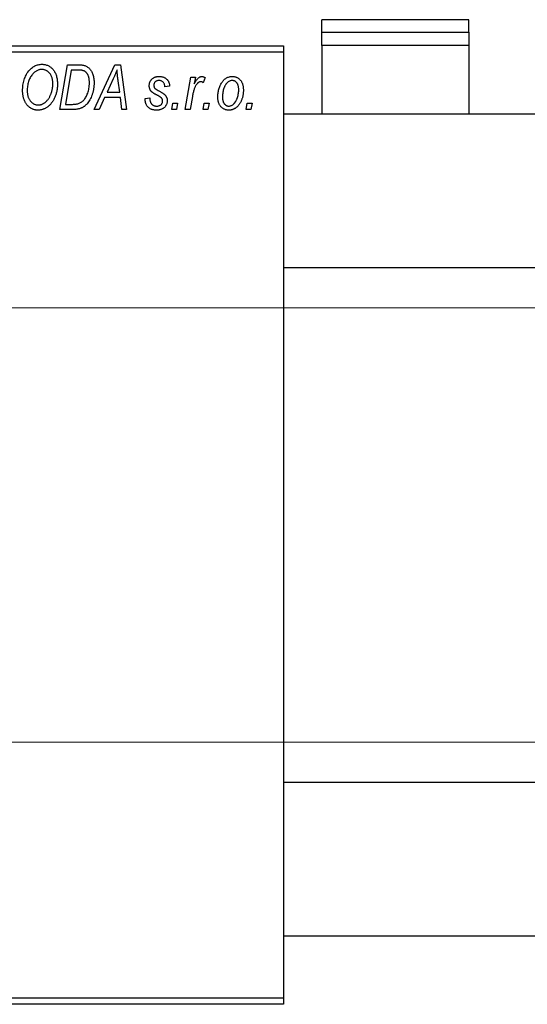
# Model space of a CAD drawing. Units: millimetres. Extents: x -541 to 634, y -233 to 415.
# Drawn here: x -348 to -269, y 236 to 390 of the extents above; entities that cross this region are included whole.
import ezdxf

# ---------------------------------------------------------------- set-up
doc = ezdxf.new("R2010")
doc.units = ezdxf.units.MM
doc.styles.add('SLDTEXTSTYLE0', font='TXT', dxfattribs={"width": 0.75})
doc.dimstyles.new('SLDDIMSTYLE1', dxfattribs={"dimtxt": 3.5, "dimasz": 3.302, "dimexe": 0, "dimexo": 0.0625, "dimgap": 0.875, "dimtad": 1, "dimdec": 0, "dimlfac": 0.5, "dimrnd": 1e-09, "dimzin": 12, "dimdsep": 46, "dimtxsty": 'SLDTEXTSTYLE0', "dimsah": 1, "dimcen": 0.09, "dimadec": 0, "dimazin": 3, "dimtfac": 1, "dimtdec": 0, "dimtofl": 0, "dimtmove": 0, "dimatfit": 3, "dimfxl": 1, "dimfrac": 2, "dimtolj": 1, "dimtzin": 12, "dimarcsym": 0})

# ---------------------------------------------------------------- blocks, each defined once
blk = doc.blocks.new('_D_1')
at = {"color": 7, "linetype": 'Continuous', "lineweight": 0}
for p, q in [((-424.06, 345.38), (56.1, 345.38)), ((55.1, 345.38), (55.1, 277.38)), ((-424.06, 277.38), (56.1, 277.38))]:
    blk.add_line(p, q, dxfattribs=at)
at = {"color": 7, "linetype": 'Continuous', "lineweight": 18}
for points in [[(55.1, 345.38), (54.59, 342.08), (55.6, 342.08)], [(55.1, 277.38), (55.6, 280.68), (54.59, 280.68)]]:
    blk.add_solid(points, dxfattribs=at)
at = {"color": 7, "linetype": 'Continuous', "lineweight": 18, "char_height": 3.5, "attachment_point": 1, "rotation": 90, "style": 'SLDTEXTSTYLE0'}
for s, insert in [('34', (50.53, 312.27)), ('%%c', (50.58, 307))]:
    blk.add_mtext(s, dxfattribs=dict(at, insert=insert))

msp = doc.modelspace()

# ---------------------------------------------------------------- linework, layer by layer
at = {"color": 7, "linetype": 'Continuous', "lineweight": 25}
for p, q in [((-278.06, 390.45), (-301.06, 390.45)), ((-301.06, 388.47), (-301.06, 390.45)), ((-278.06, 388.47), (-278.06, 390.45)), ((-301.06, 386.4), (-301.06, 388.47)), ((-301.06, 388.47), (-278.06, 388.47)), ((-278.06, 388.47), (-278.06, 386.4)), ((-425.06, 386.38), (-307.06, 386.38)), ((-307.06, 385.38), (-425.06, 385.38)), ((-307.06, 386.38), (-307.06, 385.38)), ((-307.06, 385.38), (-307.06, 237.38)), ((-278.06, 386.4), (-301.06, 386.4)), ((-301.06, 386.4), (-301.06, 375.68)), ((-278.06, 386.4), (-278.06, 375.68)), ((-342.06, 376.38), (-340.88, 383.38)), ((-340.28, 382.56), (-341.19, 377.2)), ((-340.88, 383.38), (-339.14, 383.38)), ((-339.22, 382.56), (-340.28, 382.56)), ((-336.7, 376.38), (-333.45, 383.38)), ((-333.45, 383.38), (-332.56, 383.38)), ((-332.56, 383.38), (-331.6, 376.38)), ((-333.69, 381.19), (-334.66, 379.11)), ((-332.67, 379.11), (-332.92, 380.87)), ((-322.42, 376.38), (-321.56, 381.47)), ((-321.56, 381.47), (-320.83, 381.47)), ((-320.83, 381.47), (-321.01, 380.42)), ((-319.34, 381.38), (-319.63, 380.58)), ((-334.66, 379.11), (-332.67, 379.11)), ((-324.88, 380.02), (-325.61, 379.93)), ((-335.06, 378.29), (-335.91, 376.38)), ((-332.57, 378.29), (-335.06, 378.29)), ((-332.34, 376.38), (-332.57, 378.29)), ((-328.7, 378.11), (-327.97, 378.2)), ((-328.7, 378.01), (-328.7, 378.11)), ((-321.32, 378.42), (-321.68, 376.38)), ((-339.99, 376.38), (-342.06, 376.38)), ((-341.19, 377.2), (-340.25, 377.2)), ((-335.91, 376.38), (-336.7, 376.38)), ((-331.6, 376.38), (-332.34, 376.38)), ((-324.52, 376.38), (-324.37, 377.38)), ((-323.79, 376.38), (-324.52, 376.38)), ((-324.37, 377.38), (-323.62, 377.38)), ((-323.62, 377.38), (-323.79, 376.38)), ((-321.68, 376.38), (-322.42, 376.38)), ((-319.61, 376.38), (-319.46, 377.38)), ((-318.88, 376.38), (-319.61, 376.38)), ((-319.46, 377.38), (-318.71, 377.38)), ((-318.71, 377.38), (-318.88, 376.38)), ((-312.88, 376.38), (-312.73, 377.38)), ((-312.15, 376.38), (-312.88, 376.38)), ((-312.73, 377.38), (-311.98, 377.38)), ((-311.98, 377.38), (-312.15, 376.38)), ((239.94, 375.68), (-307.06, 375.68)), ((-307.06, 351.68), (245.44, 351.68)), ((268.94, 271.08), (-307.06, 271.08)), ((-307.06, 247.08), (268.94, 247.08)), ((-425.06, 237.38), (-307.06, 237.38)), ((-307.06, 237.38), (-307.06, 236.38)), ((-307.06, 236.38), (-425.06, 236.38))]:
    msp.add_line(p, q, dxfattribs=at)
for points, knots in [([(-347.88, 379.32), (-347.88, 379.47), (-347.87, 379.78), (-347.83, 380.22), (-347.75, 380.64), (-347.65, 381.04), (-347.51, 381.42), (-347.35, 381.78), (-347.15, 382.11), (-347, 382.31), (-346.92, 382.42)], [0, 0, 0, 0, 0.140975, 0.275659, 0.405254, 0.529661, 0.650589, 0.768587, 0.884694, 1, 1, 1, 1]), ([(-346.92, 382.42), (-346.85, 382.5), (-346.71, 382.66), (-346.48, 382.88), (-346.24, 383.06), (-345.98, 383.21), (-345.71, 383.33), (-345.43, 383.41), (-345.14, 383.46), (-344.94, 383.47), (-344.84, 383.47)], [0, 0, 0, 0, 0.136649, 0.267317, 0.392462, 0.514504, 0.634349, 0.753991, 0.875713, 1, 1, 1, 1]), ([(-344.87, 382.65), (-344.94, 382.65), (-345.07, 382.65), (-345.27, 382.61), (-345.46, 382.55), (-345.65, 382.46), (-345.84, 382.35), (-346.02, 382.22), (-346.19, 382.06), (-346.29, 381.94), (-346.35, 381.88)], [0, 0, 0, 0, 0.1177276, 0.2337686, 0.3509646, 0.4701001, 0.5935383, 0.7220435, 0.8569584, 1, 1, 1, 1]), ([(-343.15, 380.43), (-343.16, 380.52), (-343.16, 380.68), (-343.18, 380.92), (-343.22, 381.14), (-343.27, 381.35), (-343.35, 381.55), (-343.43, 381.74), (-343.53, 381.91), (-343.65, 382.06), (-343.78, 382.2), (-343.92, 382.32), (-344.06, 382.42), (-344.21, 382.51), (-344.36, 382.57), (-344.53, 382.62), (-344.69, 382.65), (-344.81, 382.65), (-344.87, 382.65)], [0, 0, 0, 0, 0.080233, 0.156686, 0.228935, 0.298158, 0.36508, 0.429725, 0.492502, 0.554569, 0.615156, 0.672906, 0.72873, 0.782677, 0.836275, 0.890041, 0.944187, 1, 1, 1, 1]), ([(-344.84, 383.47), (-344.76, 383.47), (-344.59, 383.46), (-344.35, 383.43), (-344.12, 383.36), (-343.89, 383.27), (-343.68, 383.15), (-343.48, 383.01), (-343.29, 382.84), (-343.11, 382.65), (-342.95, 382.43), (-342.81, 382.2), (-342.69, 381.94), (-342.59, 381.66), (-342.52, 381.36), (-342.47, 381.04), (-342.43, 380.71), (-342.43, 380.47), (-342.43, 380.36)], [0, 0, 0, 0, 0.057263, 0.112568, 0.166985, 0.220742, 0.275104, 0.330458, 0.387584, 0.447151, 0.508197, 0.570573, 0.634393, 0.700852, 0.770128, 0.84281, 0.919314, 1, 1, 1, 1]), ([(-338.31, 382.44), (-338.33, 382.45), (-338.39, 382.47), (-338.48, 382.5), (-338.57, 382.52), (-338.68, 382.53), (-338.8, 382.55), (-338.94, 382.56), (-339.08, 382.56), (-339.17, 382.56), (-339.22, 382.56)], [0, 0, 0, 0, 0.088885, 0.18856, 0.296421, 0.416746, 0.545791, 0.686729, 0.838076, 1, 1, 1, 1]), ([(-339.14, 383.38), (-339.04, 383.38), (-338.87, 383.38), (-338.63, 383.36), (-338.42, 383.34), (-338.3, 383.3), (-338.24, 383.29)], [0, 0, 0, 0, 0.30603, 0.57481, 0.80566, 1, 1, 1, 1]), ([(-337.43, 380.56), (-337.43, 380.62), (-337.43, 380.75), (-337.44, 380.93), (-337.46, 381.11), (-337.48, 381.27), (-337.52, 381.42), (-337.56, 381.56), (-337.6, 381.69), (-337.66, 381.82), (-337.72, 381.93), (-337.79, 382.03), (-337.86, 382.12), (-337.94, 382.21), (-338.02, 382.28), (-338.11, 382.35), (-338.21, 382.4), (-338.27, 382.43), (-338.31, 382.44)], [0, 0, 0, 0, 0.087447, 0.169853, 0.248723, 0.323018, 0.393372, 0.460128, 0.523179, 0.583882, 0.641702, 0.697328, 0.750439, 0.801382, 0.851938, 0.901565, 0.950522, 1, 1, 1, 1]), ([(-338.24, 383.29), (-338.17, 383.27), (-338.02, 383.22), (-337.81, 383.11), (-337.61, 382.97), (-337.43, 382.81), (-337.26, 382.62), (-337.12, 382.39), (-336.99, 382.14), (-336.88, 381.86), (-336.8, 381.56), (-336.74, 381.23), (-336.7, 380.88), (-336.7, 380.64), (-336.7, 380.52)], [0, 0, 0, 0, 0.068399, 0.13666, 0.205993, 0.277589, 0.351883, 0.429279, 0.5113, 0.598576, 0.691295, 0.788529, 0.891405, 1, 1, 1, 1]), ([(-333.11, 382.62), (-333.14, 382.51), (-333.22, 382.29), (-333.35, 381.95), (-333.51, 381.57), (-333.63, 381.32), (-333.69, 381.19)], [0, 0, 0, 0, 0.21607, 0.454799, 0.715604, 1, 1, 1, 1]), ([(-332.92, 380.87), (-332.94, 380.95), (-332.96, 381.12), (-332.99, 381.37), (-333.02, 381.6), (-333.04, 381.82), (-333.06, 382.04), (-333.08, 382.24), (-333.1, 382.43), (-333.1, 382.56), (-333.11, 382.62)], [0, 0, 0, 0, 0.147004, 0.287272, 0.421721, 0.549464, 0.671407, 0.78756, 0.897063, 1, 1, 1, 1]), ([(-346.35, 381.88), (-346.41, 381.79), (-346.54, 381.63), (-346.71, 381.36), (-346.85, 381.06), (-346.96, 380.75), (-347.05, 380.41), (-347.11, 380.06), (-347.15, 379.68), (-347.15, 379.42), (-347.15, 379.28)], [0, 0, 0, 0, 0.113035, 0.226833, 0.343503, 0.463933, 0.588336, 0.718997, 0.855944, 1, 1, 1, 1]), ([(-340.25, 377.2), (-340.15, 377.2), (-339.95, 377.2), (-339.65, 377.23), (-339.39, 377.27), (-339.14, 377.33), (-338.91, 377.41), (-338.7, 377.53), (-338.5, 377.68), (-338.31, 377.86), (-338.14, 378.08), (-337.97, 378.33), (-337.82, 378.63), (-337.68, 378.96), (-337.57, 379.32), (-337.49, 379.71), (-337.44, 380.13), (-337.43, 380.41), (-337.43, 380.56)], [0, 0, 0, 0, 0.0629146, 0.1209315, 0.1745411, 0.2241494, 0.2716638, 0.3194603, 0.3688676, 0.4205643, 0.4757379, 0.5360114, 0.6020248, 0.6741563, 0.7505795, 0.8296454, 0.9126787, 1, 1, 1, 1]), ([(-328.06, 380.11), (-328.06, 380.17), (-328.06, 380.27), (-328.04, 380.42), (-328, 380.56), (-327.96, 380.69), (-327.9, 380.82), (-327.83, 380.94), (-327.74, 381.05), (-327.64, 381.16), (-327.53, 381.25), (-327.42, 381.34), (-327.29, 381.41), (-327.16, 381.46), (-327.01, 381.51), (-326.86, 381.54), (-326.7, 381.56), (-326.59, 381.56), (-326.54, 381.56)], [0, 0, 0, 0, 0.065575, 0.128562, 0.189782, 0.249457, 0.3086, 0.367348, 0.427807, 0.488612, 0.549953, 0.611151, 0.671683, 0.733076, 0.796748, 0.861808, 0.929045, 1, 1, 1, 1]), ([(-326.57, 380.93), (-326.63, 380.92), (-326.73, 380.92), (-326.88, 380.88), (-327.01, 380.81), (-327.12, 380.72), (-327.22, 380.61), (-327.29, 380.49), (-327.33, 380.36), (-327.33, 380.27), (-327.34, 380.23)], [0, 0, 0, 0, 0.140825, 0.27227, 0.398399, 0.525337, 0.650227, 0.768763, 0.882486, 1, 1, 1, 1]), ([(-325.61, 379.93), (-325.61, 380), (-325.62, 380.15), (-325.68, 380.35), (-325.76, 380.52), (-325.87, 380.67), (-326.02, 380.79), (-326.18, 380.87), (-326.37, 380.92), (-326.5, 380.92), (-326.57, 380.93)], [0, 0, 0, 0, 0.145058, 0.276504, 0.398306, 0.515263, 0.630097, 0.745793, 0.868001, 1, 1, 1, 1]), ([(-326.54, 381.56), (-326.48, 381.56), (-326.36, 381.56), (-326.18, 381.54), (-326.02, 381.51), (-325.86, 381.46), (-325.71, 381.41), (-325.58, 381.34), (-325.45, 381.25), (-325.34, 381.16), (-325.23, 381.05), (-325.14, 380.93), (-325.07, 380.81), (-325, 380.67), (-324.95, 380.52), (-324.91, 380.36), (-324.89, 380.19), (-324.88, 380.08), (-324.88, 380.02)], [0, 0, 0, 0, 0.07225, 0.141018, 0.206059, 0.269164, 0.330027, 0.389406, 0.447953, 0.506347, 0.564487, 0.622371, 0.680199, 0.739599, 0.800735, 0.864194, 0.93042, 1, 1, 1, 1]), ([(-319.99, 380.74), (-320.02, 380.74), (-320.08, 380.74), (-320.18, 380.71), (-320.27, 380.67), (-320.36, 380.62), (-320.45, 380.54), (-320.54, 380.45), (-320.64, 380.35), (-320.73, 380.23), (-320.82, 380.09), (-320.9, 379.92), (-320.98, 379.73), (-321.06, 379.51), (-321.13, 379.27), (-321.2, 379.01), (-321.26, 378.72), (-321.3, 378.52), (-321.32, 378.42)], [0, 0, 0, 0, 0.0320567, 0.0655625, 0.1004002, 0.1382028, 0.179014, 0.2234514, 0.2718664, 0.3249281, 0.3834484, 0.4487951, 0.5209568, 0.6014006, 0.688814, 0.7846111, 0.8883046, 1, 1, 1, 1]), ([(-321.01, 380.42), (-320.96, 380.51), (-320.87, 380.68), (-320.72, 380.91), (-320.58, 381.11), (-320.43, 381.27), (-320.28, 381.4), (-320.13, 381.49), (-319.98, 381.55), (-319.88, 381.56), (-319.83, 381.56)], [0, 0, 0, 0, 0.178471, 0.337989, 0.48161, 0.608663, 0.721372, 0.821967, 0.91329, 1, 1, 1, 1]), ([(-319.63, 380.58), (-319.65, 380.61), (-319.71, 380.66), (-319.8, 380.7), (-319.89, 380.74), (-319.96, 380.74), (-319.99, 380.74)], [0, 0, 0, 0, 0.276003, 0.528775, 0.766566, 1, 1, 1, 1]), ([(-319.83, 381.56), (-319.79, 381.56), (-319.72, 381.56), (-319.6, 381.52), (-319.47, 381.46), (-319.38, 381.41), (-319.34, 381.38)], [0, 0, 0, 0, 0.200734, 0.431429, 0.695976, 1, 1, 1, 1]), ([(-317.34, 378.32), (-317.33, 378.43), (-317.33, 378.65), (-317.3, 378.97), (-317.25, 379.28), (-317.18, 379.57), (-317.1, 379.86), (-316.99, 380.13), (-316.86, 380.38), (-316.71, 380.62), (-316.55, 380.84), (-316.38, 381.04), (-316.19, 381.2), (-315.98, 381.33), (-315.76, 381.44), (-315.53, 381.51), (-315.29, 381.56), (-315.12, 381.56), (-315.03, 381.56)], [0, 0, 0, 0, 0.075361, 0.148117, 0.218524, 0.286637, 0.35345, 0.41845, 0.482958, 0.546673, 0.608539, 0.667297, 0.723239, 0.777918, 0.831968, 0.886506, 0.942213, 1, 1, 1, 1]), ([(-315.06, 380.93), (-315.13, 380.92), (-315.25, 380.92), (-315.43, 380.86), (-315.61, 380.77), (-315.76, 380.68), (-315.87, 380.58), (-315.95, 380.49), (-316.03, 380.39), (-316.11, 380.29), (-316.18, 380.17), (-316.25, 380.04), (-316.31, 379.89), (-316.39, 379.69), (-316.48, 379.42), (-316.55, 379.09), (-316.6, 378.75), (-316.61, 378.51), (-316.61, 378.4)], [0, 0, 0, 0, 0.0565773, 0.1146435, 0.1753838, 0.2407896, 0.2754624, 0.3122204, 0.3504135, 0.3908759, 0.4337903, 0.4791061, 0.5265959, 0.5773601, 0.681625, 0.785879, 0.8920471, 1, 1, 1, 1]), ([(-314.06, 379.44), (-314.06, 379.5), (-314.06, 379.61), (-314.08, 379.78), (-314.1, 379.93), (-314.13, 380.08), (-314.17, 380.21), (-314.22, 380.34), (-314.28, 380.45), (-314.35, 380.55), (-314.42, 380.64), (-314.5, 380.71), (-314.58, 380.78), (-314.67, 380.83), (-314.76, 380.88), (-314.86, 380.9), (-314.96, 380.92), (-315.03, 380.93), (-315.06, 380.93)], [0, 0, 0, 0, 0.088579, 0.171767, 0.249812, 0.323733, 0.393217, 0.458994, 0.52142, 0.582134, 0.639459, 0.694571, 0.747013, 0.798162, 0.848236, 0.89777, 0.948207, 1, 1, 1, 1]), ([(-315.03, 381.56), (-314.97, 381.56), (-314.85, 381.56), (-314.68, 381.53), (-314.52, 381.49), (-314.36, 381.43), (-314.21, 381.35), (-314.07, 381.25), (-313.94, 381.14), (-313.81, 381.01), (-313.7, 380.86), (-313.6, 380.7), (-313.52, 380.53), (-313.45, 380.34), (-313.4, 380.13), (-313.36, 379.91), (-313.34, 379.68), (-313.34, 379.52), (-313.34, 379.44)], [0, 0, 0, 0, 0.058956, 0.115682, 0.17136, 0.22596, 0.280514, 0.335946, 0.392529, 0.450909, 0.511101, 0.572496, 0.635556, 0.700966, 0.769909, 0.842409, 0.918818, 1, 1, 1, 1]), ([(-345.48, 376.29), (-345.53, 376.29), (-345.64, 376.29), (-345.8, 376.31), (-345.96, 376.34), (-346.11, 376.38), (-346.26, 376.42), (-346.4, 376.49), (-346.54, 376.56), (-346.67, 376.64), (-346.8, 376.73), (-346.93, 376.84), (-347.04, 376.96), (-347.16, 377.08), (-347.26, 377.22), (-347.36, 377.37), (-347.46, 377.53), (-347.54, 377.7), (-347.62, 377.88), (-347.69, 378.07), (-347.75, 378.26), (-347.8, 378.46), (-347.83, 378.67), (-347.86, 378.88), (-347.88, 379.1), (-347.88, 379.24), (-347.88, 379.32)], [0, 0, 0, 0, 0.037871, 0.075237, 0.11171, 0.148029, 0.183728, 0.219856, 0.256064, 0.292697, 0.329695, 0.367325, 0.405491, 0.444657, 0.485073, 0.526789, 0.569693, 0.61444, 0.660121, 0.706461, 0.752896, 0.800235, 0.848718, 0.897827, 0.948312, 1, 1, 1, 1]), ([(-347.15, 379.28), (-347.15, 379.2), (-347.15, 379.05), (-347.12, 378.82), (-347.08, 378.6), (-347.03, 378.39), (-346.96, 378.2), (-346.87, 378.02), (-346.76, 377.85), (-346.64, 377.7), (-346.51, 377.56), (-346.37, 377.44), (-346.23, 377.34), (-346.08, 377.25), (-345.93, 377.19), (-345.76, 377.14), (-345.6, 377.11), (-345.48, 377.11), (-345.42, 377.11)], [0, 0, 0, 0, 0.078033, 0.152299, 0.22365, 0.292087, 0.357858, 0.42248, 0.486131, 0.549178, 0.610839, 0.669701, 0.726227, 0.781477, 0.835572, 0.889574, 0.944401, 1, 1, 1, 1]), ([(-342.43, 380.36), (-342.43, 380.26), (-342.43, 380.07), (-342.45, 379.78), (-342.49, 379.5), (-342.54, 379.23), (-342.6, 378.97), (-342.68, 378.71), (-342.77, 378.46), (-342.88, 378.22), (-342.99, 377.98), (-343.12, 377.77), (-343.25, 377.56), (-343.39, 377.38), (-343.53, 377.2), (-343.69, 377.04), (-343.85, 376.9), (-344.02, 376.77), (-344.19, 376.66), (-344.37, 376.56), (-344.55, 376.48), (-344.73, 376.41), (-344.91, 376.36), (-345.1, 376.32), (-345.29, 376.29), (-345.41, 376.29), (-345.48, 376.29)], [0, 0, 0, 0, 0.051795, 0.102706, 0.152363, 0.20141, 0.249746, 0.297455, 0.344845, 0.392009, 0.438322, 0.482904, 0.52599, 0.567516, 0.607845, 0.646963, 0.685433, 0.723119, 0.76018, 0.796023, 0.830829, 0.865359, 0.899013, 0.932797, 0.966382, 1, 1, 1, 1]), ([(-345.42, 377.11), (-345.38, 377.11), (-345.29, 377.11), (-345.16, 377.13), (-345.03, 377.16), (-344.89, 377.2), (-344.76, 377.26), (-344.63, 377.32), (-344.5, 377.4), (-344.37, 377.49), (-344.25, 377.59), (-344.13, 377.7), (-344.01, 377.83), (-343.9, 377.97), (-343.79, 378.13), (-343.69, 378.3), (-343.59, 378.48), (-343.5, 378.67), (-343.42, 378.87), (-343.35, 379.08), (-343.29, 379.3), (-343.24, 379.52), (-343.2, 379.74), (-343.17, 379.97), (-343.16, 380.2), (-343.15, 380.35), (-343.15, 380.43)], [0, 0, 0, 0, 0.030176, 0.060293, 0.090803, 0.121741, 0.153666, 0.186656, 0.220594, 0.25591, 0.292425, 0.329862, 0.368912, 0.409588, 0.452023, 0.496192, 0.542678, 0.591467, 0.641257, 0.690858, 0.741213, 0.791552, 0.842645, 0.894004, 0.946744, 1, 1, 1, 1]), ([(-336.7, 380.52), (-336.7, 380.43), (-336.7, 380.27), (-336.72, 380.02), (-336.74, 379.78), (-336.78, 379.55), (-336.82, 379.32), (-336.87, 379.1), (-336.94, 378.88), (-337.03, 378.61), (-337.17, 378.28), (-337.35, 377.92), (-337.56, 377.59), (-337.74, 377.35), (-337.9, 377.17), (-338.02, 377.05), (-338.15, 376.94), (-338.29, 376.84), (-338.42, 376.75), (-338.57, 376.68), (-338.71, 376.6), (-338.82, 376.57), (-338.87, 376.55)], [0, 0, 0, 0, 0.052452, 0.103815, 0.153847, 0.203251, 0.25154, 0.299114, 0.346, 0.392481, 0.482122, 0.566403, 0.646146, 0.722004, 0.758498, 0.794325, 0.82942, 0.864146, 0.898169, 0.931984, 0.966048, 1, 1, 1, 1]), ([(-326.82, 378.63), (-326.87, 378.66), (-326.97, 378.71), (-327.1, 378.78), (-327.23, 378.85), (-327.33, 378.92), (-327.43, 378.98), (-327.51, 379.03), (-327.58, 379.09), (-327.66, 379.15), (-327.74, 379.22), (-327.82, 379.32), (-327.9, 379.44), (-327.95, 379.56), (-328, 379.69), (-328.04, 379.82), (-328.06, 379.97), (-328.06, 380.06), (-328.06, 380.11)], [0, 0, 0, 0, 0.081881, 0.157335, 0.225441, 0.287158, 0.342152, 0.390244, 0.432081, 0.467328, 0.530587, 0.593669, 0.657793, 0.72303, 0.789229, 0.856822, 0.926983, 1, 1, 1, 1]), ([(-327.34, 380.23), (-327.33, 380.19), (-327.33, 380.11), (-327.32, 380), (-327.3, 379.91), (-327.27, 379.84), (-327.26, 379.81)], [0, 0, 0, 0, 0.276974, 0.532375, 0.7747519, 1, 1, 1, 1]), ([(-327.26, 379.81), (-327.25, 379.8), (-327.24, 379.76), (-327.2, 379.71), (-327.14, 379.66), (-327.07, 379.61), (-326.99, 379.55), (-326.9, 379.49), (-326.79, 379.42), (-326.71, 379.38), (-326.66, 379.36)], [0, 0, 0, 0, 0.06849, 0.150949, 0.248595, 0.363966, 0.496464, 0.644974, 0.813896, 1, 1, 1, 1]), ([(-326.66, 379.36), (-326.6, 379.33), (-326.47, 379.26), (-326.3, 379.16), (-326.14, 379.07), (-326, 378.98), (-325.88, 378.9), (-325.77, 378.83), (-325.68, 378.76), (-325.63, 378.71), (-325.61, 378.69)], [0, 0, 0, 0, 0.175104, 0.336641, 0.483545, 0.615462, 0.732507, 0.835766, 0.924528, 1, 1, 1, 1]), ([(-315.6, 376.93), (-315.54, 376.93), (-315.42, 376.94), (-315.25, 376.99), (-315.08, 377.08), (-314.94, 377.18), (-314.83, 377.28), (-314.75, 377.37), (-314.67, 377.46), (-314.59, 377.57), (-314.52, 377.69), (-314.45, 377.83), (-314.38, 377.97), (-314.29, 378.18), (-314.2, 378.44), (-314.12, 378.77), (-314.07, 379.1), (-314.07, 379.33), (-314.06, 379.44)], [0, 0, 0, 0, 0.053425, 0.109478, 0.169112, 0.234618, 0.269752, 0.306737, 0.345761, 0.387171, 0.431313, 0.477881, 0.527419, 0.57983, 0.686161, 0.791027, 0.895339, 1, 1, 1, 1]), ([(-313.34, 379.44), (-313.34, 379.36), (-313.34, 379.21), (-313.35, 378.98), (-313.38, 378.76), (-313.42, 378.55), (-313.46, 378.34), (-313.52, 378.14), (-313.58, 377.95), (-313.66, 377.76), (-313.74, 377.59), (-313.84, 377.42), (-313.93, 377.26), (-314.04, 377.12), (-314.15, 376.99), (-314.26, 376.86), (-314.38, 376.75), (-314.51, 376.66), (-314.64, 376.57), (-314.77, 376.5), (-314.91, 376.43), (-315.04, 376.38), (-315.18, 376.34), (-315.32, 376.31), (-315.46, 376.29), (-315.56, 376.29), (-315.6, 376.29)], [0, 0, 0, 0, 0.053887, 0.10621, 0.157124, 0.207438, 0.256513, 0.304544, 0.3521, 0.399235, 0.445357, 0.489432, 0.532172, 0.573359, 0.613262, 0.652067, 0.689972, 0.727452, 0.763934, 0.799438, 0.833881, 0.867766, 0.900909, 0.933965, 0.966924, 1, 1, 1, 1]), ([(-326.96, 376.29), (-327.03, 376.29), (-327.16, 376.29), (-327.34, 376.32), (-327.52, 376.35), (-327.69, 376.4), (-327.84, 376.46), (-327.98, 376.54), (-328.12, 376.63), (-328.24, 376.74), (-328.35, 376.86), (-328.44, 376.99), (-328.52, 377.13), (-328.59, 377.29), (-328.64, 377.45), (-328.67, 377.63), (-328.7, 377.82), (-328.7, 377.95), (-328.7, 378.01)], [0, 0, 0, 0, 0.0710793, 0.1389697, 0.2031118, 0.2648853, 0.3251481, 0.3834707, 0.441163, 0.4990924, 0.5566033, 0.6147645, 0.673335, 0.7328543, 0.795263, 0.8600089, 0.9278992, 1, 1, 1, 1]), ([(-327.97, 378.2), (-327.97, 378.15), (-327.97, 378.05), (-327.96, 377.9), (-327.94, 377.77), (-327.91, 377.64), (-327.87, 377.53), (-327.82, 377.42), (-327.76, 377.33), (-327.7, 377.24), (-327.62, 377.17), (-327.54, 377.1), (-327.46, 377.05), (-327.36, 377), (-327.26, 376.97), (-327.16, 376.94), (-327.04, 376.93), (-326.97, 376.93), (-326.93, 376.93)], [0, 0, 0, 0, 0.082639, 0.160258, 0.233163, 0.301743, 0.365992, 0.427724, 0.486224, 0.542935, 0.59868, 0.653614, 0.708092, 0.762681, 0.819025, 0.876581, 0.937043, 1, 1, 1, 1]), ([(-325.24, 377.76), (-325.25, 377.71), (-325.25, 377.62), (-325.27, 377.47), (-325.31, 377.33), (-325.36, 377.2), (-325.42, 377.07), (-325.5, 376.95), (-325.59, 376.83), (-325.7, 376.72), (-325.82, 376.62), (-325.95, 376.53), (-326.09, 376.46), (-326.24, 376.39), (-326.41, 376.35), (-326.58, 376.31), (-326.77, 376.29), (-326.9, 376.29), (-326.96, 376.29)], [0, 0, 0, 0, 0.058852, 0.116018, 0.1721, 0.227732, 0.284067, 0.34122, 0.399802, 0.460384, 0.522324, 0.584436, 0.647043, 0.712334, 0.779316, 0.848929, 0.922688, 1, 1, 1, 1]), ([(-326.93, 376.93), (-326.86, 376.93), (-326.72, 376.93), (-326.54, 376.98), (-326.37, 377.04), (-326.23, 377.14), (-326.11, 377.26), (-326.03, 377.39), (-325.98, 377.55), (-325.97, 377.65), (-325.97, 377.71)], [0, 0, 0, 0, 0.151123, 0.288739, 0.416554, 0.539742, 0.656529, 0.769283, 0.881509, 1, 1, 1, 1]), ([(-326.12, 378.15), (-326.14, 378.17), (-326.17, 378.21), (-326.23, 378.26), (-326.3, 378.31), (-326.38, 378.37), (-326.47, 378.44), (-326.58, 378.5), (-326.69, 378.57), (-326.78, 378.61), (-326.82, 378.63)], [0, 0, 0, 0, 0.080283, 0.171103, 0.276532, 0.393564, 0.524392, 0.668749, 0.827732, 1, 1, 1, 1]), ([(-325.97, 377.71), (-325.97, 377.75), (-325.98, 377.83), (-326.01, 377.94), (-326.05, 378.05), (-326.1, 378.12), (-326.12, 378.15)], [0, 0, 0, 0, 0.251172, 0.496894, 0.743788, 1, 1, 1, 1]), ([(-325.61, 378.69), (-325.58, 378.66), (-325.52, 378.59), (-325.45, 378.49), (-325.39, 378.38), (-325.34, 378.27), (-325.29, 378.15), (-325.27, 378.03), (-325.25, 377.9), (-325.25, 377.81), (-325.24, 377.76)], [0, 0, 0, 0, 0.127256, 0.25168, 0.373898, 0.494721, 0.617081, 0.741318, 0.869061, 1, 1, 1, 1]), ([(-315.6, 376.29), (-315.67, 376.29), (-315.79, 376.29), (-315.96, 376.32), (-316.13, 376.36), (-316.29, 376.42), (-316.44, 376.5), (-316.59, 376.59), (-316.72, 376.71), (-316.85, 376.83), (-316.96, 376.97), (-317.06, 377.13), (-317.15, 377.3), (-317.22, 377.48), (-317.27, 377.67), (-317.31, 377.88), (-317.33, 378.09), (-317.33, 378.24), (-317.34, 378.32)], [0, 0, 0, 0, 0.061665, 0.120569, 0.178262, 0.235385, 0.291755, 0.34827, 0.406514, 0.466491, 0.52747, 0.588852, 0.650942, 0.715444, 0.781773, 0.85073, 0.923674, 1, 1, 1, 1]), ([(-316.61, 378.4), (-316.61, 378.34), (-316.61, 378.22), (-316.59, 378.06), (-316.57, 377.9), (-316.54, 377.76), (-316.5, 377.63), (-316.45, 377.51), (-316.39, 377.4), (-316.32, 377.3), (-316.25, 377.21), (-316.17, 377.14), (-316.08, 377.07), (-316, 377.02), (-315.9, 376.98), (-315.81, 376.95), (-315.7, 376.93), (-315.63, 376.93), (-315.6, 376.93)], [0, 0, 0, 0, 0.088184, 0.17167, 0.249291, 0.322782, 0.392041, 0.457395, 0.519415, 0.579174, 0.636161, 0.690979, 0.74317, 0.794502, 0.844819, 0.895417, 0.947312, 1, 1, 1, 1]), ([(-338.87, 376.55), (-338.95, 376.52), (-339.12, 376.47), (-339.39, 376.42), (-339.68, 376.39), (-339.89, 376.38), (-339.99, 376.38)], [0, 0, 0, 0, 0.224825, 0.465733, 0.72357, 1, 1, 1, 1])]:
    msp.add_open_spline(points, degree=3, knots=knots, dxfattribs=at)

# ---------------------------------------------------------------- dimensions: what is measured, and where the dimension line sits
at = {"color": 7, "linetype": 'Continuous', "lineweight": 18}
dim = msp.add_linear_dim(base=(55.1, 277.38), p1=(-425.06, 345.38), p2=(-425.06, 277.38), angle=90, text='%%c<>', dimstyle='SLDDIMSTYLE1', dxfattribs=at)
dim.commit()
dim.dimension.update_dxf_attribs({"geometry": '_D_1', "text_midpoint": (55.1, 312.22), "dimtype": 160})

doc.saveas('drawing.dxf')
